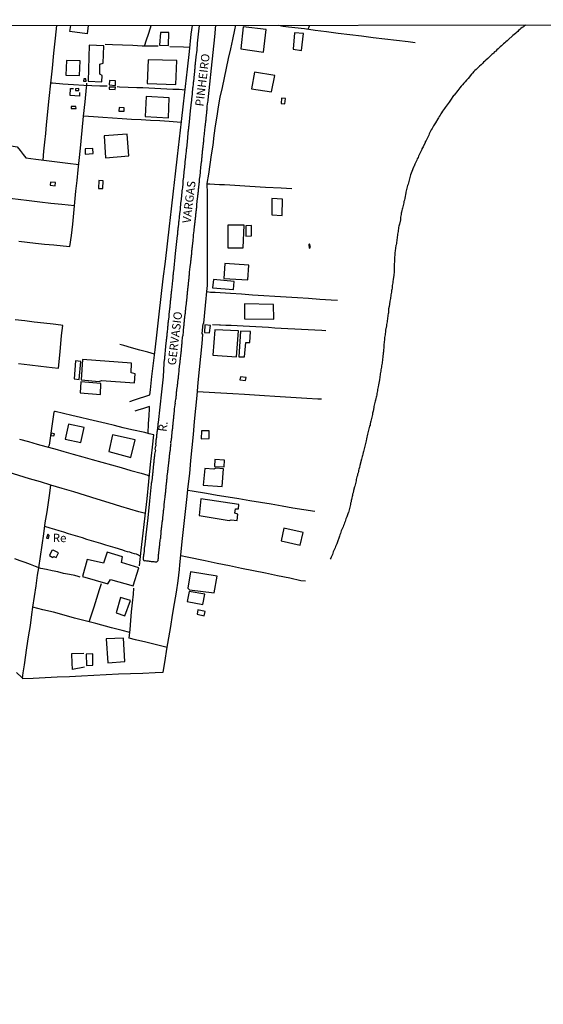
# Model space of a CAD drawing. Units: millimetres. Extents: x 190363 to 192774, y 1663198 to 1665979.
# Drawn here: x 190503 to 190659, y 1665685 to 1665979 of the extents above; entities that cross this region are included whole.
import ezdxf
from ezdxf.enums import TextEntityAlignment as Align

# ---------------------------------------------------------------- set-up
doc = ezdxf.new("R2010")
doc.units = ezdxf.units.MM
doc.header["$LTSCALE"] = 10
for name, color, linetype in [('V-EDIFICACAO', 50, 'Continuous'), ('V-LOTE', 1, 'Continuous'), ('V-NOME_DOS_LOGRADOUROS', 7, 'Continuous'), ('V-QUADRA', 6, 'Continuous'), ('V-TALVEGUE', 7, 'Continuous'), ('V-TESTADA', 5, 'Continuous'), ('X-LIMITE_5000', 7, 'Continuous')]:
    doc.layers.add(name, color=color, linetype=linetype)
doc.styles.get("Standard").update_dxf_attribs({"font": 'ARIAL.TTF'})

msp = doc.modelspace()

# ---------------------------------------------------------------- linework, layer by layer
at = {"layer": 'V-EDIFICACAO'}
msp.add_lwpolyline([(190523.47, 1665977.23), (190523.18, 1665974.74), (190517.99, 1665975.43), (190518.26, 1665977.22)], dxfattribs=at)
for points in [[(190569.73, 1665976.82), (190568.97, 1665970.21), (190575.77, 1665969.27), (190576.57, 1665976.02), (190569.73, 1665976.82)], [(190545.02, 1665975.16), (190544.77, 1665971.31), (190547.41, 1665971.25), (190547.49, 1665975.1), (190545.02, 1665975.16)], [(190585, 1665975.04), (190584.62, 1665970.1), (190587.16, 1665969.74), (190587.68, 1665974.82), (190585, 1665975.04)], [(190523.77, 1665971.33), (190523.46, 1665960.62), (190527.51, 1665960.45), (190527.63, 1665962.33), (190526.92, 1665962.68), (190527, 1665965.7), (190527.97, 1665965.96), (190528.1, 1665971.14), (190523.77, 1665971.33)], [(190516.98, 1665966.81), (190516.86, 1665962.41), (190520.93, 1665962.27), (190521.06, 1665966.71), (190516.98, 1665966.81)], [(190541.37, 1665967), (190541.1, 1665959.86), (190549.62, 1665959.6), (190549.97, 1665966.74), (190541.37, 1665967)], [(190522.19, 1665961.31), (190522.11, 1665960.65), (190522.84, 1665960.64), (190522.8, 1665961.25), (190522.19, 1665961.31)], [(190573.06, 1665963.33), (190572.15, 1665958.32), (190578.17, 1665957.43), (190579.11, 1665962.34), (190573.06, 1665963.33)], [(190519.67, 1665958.34), (190519.71, 1665957.83), (190520.69, 1665957.81), (190520.66, 1665958.37), (190519.67, 1665958.34)], [(190529.75, 1665958.84), (190529.7, 1665958.22), (190531.57, 1665958.16), (190531.58, 1665958.79), (190529.75, 1665958.84)], [(190529.83, 1665960.8), (190529.75, 1665959.46), (190531.58, 1665959.35), (190531.65, 1665960.73), (190529.83, 1665960.8)], [(190540.74, 1665955.98), (190540.48, 1665950.02), (190547.4, 1665949.67), (190547.68, 1665955.59), (190540.74, 1665955.98)], [(190581.17, 1665955.54), (190581.05, 1665953.96), (190582.13, 1665953.88), (190582.3, 1665955.46), (190581.17, 1665955.54)], [(190518.39, 1665953.03), (190518.41, 1665952.48), (190519.86, 1665952.46), (190519.84, 1665953.04), (190518.39, 1665953.03)], [(190532.68, 1665952.77), (190532.64, 1665951.65), (190534.18, 1665951.62), (190534.22, 1665952.69), (190532.68, 1665952.77)], [(190528.28, 1665944.33), (190528.67, 1665937.74), (190535.64, 1665938.28), (190535.12, 1665944.77), (190528.28, 1665944.33)], [(190522.62, 1665940.42), (190522.56, 1665938.82), (190524.98, 1665939.03), (190524.84, 1665940.5), (190522.62, 1665940.42)], [(190512.2, 1665930.47), (190512.17, 1665929.56), (190513.63, 1665929.39), (190513.76, 1665930.36), (190512.2, 1665930.47)], [(190526.67, 1665930.92), (190526.6, 1665928.56), (190527.89, 1665928.55), (190527.93, 1665930.87), (190526.67, 1665930.92)], [(190578.31, 1665925.64), (190578.26, 1665920.71), (190581.3, 1665920.52), (190581.49, 1665925.4), (190578.31, 1665925.64)], [(190565.18, 1665917.69), (190565.09, 1665910.91), (190569.71, 1665910.89), (190569.97, 1665917.61), (190565.18, 1665917.69)], [(190570.5, 1665917.46), (190570.51, 1665914.38), (190572.2, 1665914.45), (190572.2, 1665917.58), (190570.5, 1665917.46)], [(190589.53, 1665912.06), (190589.27, 1665911.92), (190589.43, 1665910.83), (190589.82, 1665911.01), (190589.53, 1665912.06)], [(190564.23, 1665906.25), (190563.94, 1665901.74), (190571.06, 1665901.37), (190571.43, 1665905.71), (190564.23, 1665906.25)], [(190560.87, 1665901.41), (190560.61, 1665898.95), (190566.85, 1665898.41), (190567, 1665900.83), (190560.87, 1665901.41)], [(190570.1, 1665894.13), (190570.12, 1665889.74), (190578.82, 1665889.62), (190578.78, 1665893.93), (190570.1, 1665894.13)], [(190558.26, 1665887.87), (190558.13, 1665885.66), (190559.64, 1665885.51), (190559.92, 1665887.76), (190558.26, 1665887.87)], [(190561.25, 1665886.38), (190560.65, 1665878.87), (190567.7, 1665878.39), (190568.36, 1665886.08), (190561.25, 1665886.38)], [(190568.92, 1665886.04), (190568.39, 1665878.34), (190570.14, 1665878.34), (190570.5, 1665882.62), (190571.68, 1665882.61), (190571.9, 1665885.92), (190568.92, 1665886.04)], [(190519.72, 1665877.19), (190519.33, 1665871.84), (190520.75, 1665871.65), (190521.24, 1665877), (190519.72, 1665877.19)], [(190521.77, 1665877.57), (190521.43, 1665871.53), (190526.77, 1665870.96), (190527.47, 1665871.31), (190537.31, 1665870.58), (190537.53, 1665873.28), (190536.26, 1665873.59), (190536.41, 1665876.5), (190521.77, 1665877.57)], [(190521.3, 1665870.88), (190521.09, 1665867.64), (190527.11, 1665867.17), (190527.23, 1665870.45), (190521.3, 1665870.88)], [(190568.88, 1665872.44), (190568.75, 1665871.48), (190570.45, 1665871.28), (190570.58, 1665872.23), (190568.88, 1665872.44)], [(190512.42, 1665855.63), (190512.33, 1665854.94), (190513.25, 1665854.76), (190513.43, 1665855.42), (190512.42, 1665855.63)], [(190517.62, 1665858.3), (190516.64, 1665853.76), (190521.33, 1665852.76), (190522.3, 1665857.33), (190517.62, 1665858.3)], [(190557.29, 1665856.33), (190557.21, 1665853.91), (190559.62, 1665853.96), (190559.62, 1665856.27), (190557.29, 1665856.33)], [(190530.76, 1665855.12), (190529.6, 1665850.1), (190536.21, 1665848.32), (190537.48, 1665853.61), (190530.76, 1665855.12)], [(190561.3, 1665847.76), (190561.17, 1665845.66), (190564.05, 1665845.55), (190564.18, 1665847.52), (190561.3, 1665847.76)], [(190561.56, 1665845.13), (190561, 1665844.87), (190558.24, 1665845.09), (190557.8, 1665840.05), (190563.46, 1665839.67), (190563.84, 1665844.97), (190561.56, 1665845.13)], [(190557.11, 1665836.02), (190556.59, 1665831.05), (190565.49, 1665829.56), (190566.15, 1665829.77), (190567.92, 1665829.54), (190568.15, 1665831.48), (190567.24, 1665831.7), (190567.41, 1665833), (190568.35, 1665833.03), (190568.4, 1665834.31), (190557.11, 1665836.02)], [(190581.85, 1665827.22), (190581, 1665823.43), (190586.74, 1665822.18), (190587.65, 1665825.95), (190581.85, 1665827.22)], [(190511.49, 1665825.43), (190511.01, 1665824.29), (190511.6, 1665824.15), (190511.85, 1665825.09), (190511.49, 1665825.43)], [(190513.06, 1665820.7), (190512.67, 1665820.62), (190511.99, 1665819.06), (190512.93, 1665818.55), (190513.28, 1665818.77), (190513.92, 1665818.51), (190514.58, 1665819.93), (190513.06, 1665820.7)], [(190523.22, 1665817.94), (190521.76, 1665812.85), (190529.37, 1665810.62), (190530.09, 1665811.93), (190536.89, 1665810.05), (190538.59, 1665815.46), (190533.42, 1665817.06), (190533.72, 1665818.72), (190529.17, 1665820.05), (190528.02, 1665816.77), (190523.22, 1665817.94)], [(190553.96, 1665814.23), (190553.2, 1665809.31), (190553.67, 1665808.87), (190561.08, 1665807.94), (190561.96, 1665812.91), (190553.96, 1665814.23)], [(190533.14, 1665806.59), (190531.78, 1665801.96), (190534.42, 1665801.06), (190536.08, 1665805.7), (190533.14, 1665806.59)], [(190553.61, 1665808.38), (190553.02, 1665805.33), (190557.7, 1665804.49), (190558.25, 1665807.55), (190553.61, 1665808.38)], [(190556.14, 1665802.85), (190555.97, 1665801.55), (190558.07, 1665801.11), (190558.34, 1665802.41), (190556.14, 1665802.85)], [(190528.88, 1665794.24), (190529.33, 1665787.12), (190534.46, 1665787.52), (190534.03, 1665794.47), (190528.88, 1665794.24)], [(190522.87, 1665789.62), (190522.93, 1665786.27), (190524.89, 1665786.42), (190524.84, 1665789.8), (190522.87, 1665789.62)]]:
    msp.add_lwpolyline(points, close=True, dxfattribs=at)
at = {"layer": 'V-LOTE'}
for points in [[(190510.03, 1665937.08), (190510.22, 1665939.72), (190510.5, 1665942.36), (190510.82, 1665945), (190511.08, 1665947.62), (190511.86, 1665955.48), (190512.31, 1665960), (190512.79, 1665964.48), (190513.27, 1665968.96), (190513.69, 1665973.44), (190514.1, 1665977.22)], [(190540.26, 1665971.05), (190540.92, 1665972.89), (190541.49, 1665974.67), (190542.06, 1665976.53), (190542.29, 1665977.24)], [(190541.88, 1665866.98), (190542.06, 1665868.49), (190542.51, 1665872.5), (190543.42, 1665880.47), (190544.03, 1665885.77), (190544.69, 1665891.07), (190545.26, 1665896.35), (190545.89, 1665901.59), (190546.5, 1665906.83), (190547.11, 1665912.07), (190547.72, 1665917.31), (190548.33, 1665922.55), (190548.94, 1665927.77), (190549.51, 1665932.98), (190550.08, 1665938.19), (190550.69, 1665943.4), (190551.3, 1665948.61), (190551.91, 1665953.82), (190552.52, 1665959.03), (190553.09, 1665964.22), (190553.66, 1665969.41), (190554.23, 1665974.6), (190554.55, 1665977.25)], [(190558.01, 1665888.39), (190558.51, 1665893.64), (190558.99, 1665898.87), (190559.07, 1665899.55), (190559.05, 1665903.6), (190559.06, 1665908.31), (190559.05, 1665913), (190559.04, 1665917.69), (190559.03, 1665922.38), (190559.04, 1665927.07), (190558.99, 1665930.03), (190559.47, 1665932.9), (190559.88, 1665935.77), (190560.3, 1665938.64), (190560.72, 1665941.51), (190561.11, 1665944.38), (190561.5, 1665947.25), (190561.92, 1665950.12), (190562.4, 1665952.99), (190562.84, 1665955.86), (190563.52, 1665958.73), (190564.12, 1665961.6), (190564.72, 1665964.47), (190565.36, 1665967.34), (190566, 1665970.21), (190566.64, 1665973.08), (190567.24, 1665975.95), (190567.52, 1665977.26)], [(190580.23, 1665977.27), (190581.62, 1665976.99), (190583.21, 1665976.81), (190588, 1665976.28), (190591.21, 1665975.82), (190594.62, 1665975.4), (190598.04, 1665974.96), (190601.52, 1665974.52), (190605, 1665974.08), (190608.48, 1665973.64), (190611.96, 1665973.2), (190615.46, 1665972.8), (190618.96, 1665972.4), (190621.04, 1665972.1)], [(190589.09, 1665976.12), (190589.64, 1665977.28)], [(190544.32, 1665971.05), (190542.35, 1665971.03), (190539.56, 1665971.06), (190536.77, 1665971.21), (190533.76, 1665971.33), (190530.75, 1665971.45), (190528.57, 1665971.5)], [(190553.8, 1665970.64), (190551.93, 1665970.7), (190547.86, 1665970.87)], [(190502.76, 1665912.87), (190505.23, 1665912.57), (190507.79, 1665912.27), (190510.49, 1665912.01), (190513.21, 1665911.73), (190516.02, 1665911.45), (190518.04, 1665911.26), (190518.5, 1665914.59), (190518.87, 1665917.9), (190519.19, 1665921.21), (190519.52, 1665924.52), (190519.84, 1665927.74), (190520.21, 1665930.94), (190520.49, 1665934.11), (190521.18, 1665940.62), (190521.71, 1665945.84), (190522.12, 1665950.17), (190522.56, 1665954.44), (190523, 1665958.71), (190523.06, 1665959.28), (190523.12, 1665959.96)], [(190529.19, 1665959.09), (190526.92, 1665959.1), (190522.16, 1665959.32), (190519.06, 1665959.55), (190515.96, 1665959.74), (190512.88, 1665959.97), (190512.31, 1665960)], [(190520.9, 1665957.2), (190520.89, 1665956.14), (190518.1, 1665956.32), (190518.24, 1665958.44), (190519.1, 1665958.41)], [(190552.39, 1665957.94), (190550.58, 1665958.07), (190548.78, 1665958.16), (190546.98, 1665958.25), (190545.18, 1665958.34), (190543.38, 1665958.43), (190541.58, 1665958.52), (190539.78, 1665958.61), (190537.98, 1665958.66), (190532.83, 1665958.84), (190532.17, 1665958.89)], [(190551.26, 1665948.27), (190547.63, 1665948.52), (190544.87, 1665948.73), (190542.06, 1665948.88), (190539.25, 1665949.03), (190536.44, 1665949.18), (190533.63, 1665949.41), (190530.73, 1665949.6), (190527.88, 1665949.81), (190525.02, 1665949.96), (190522.12, 1665950.17)], [(190491.44, 1665942.13), (190492.03, 1665942.11), (190494.03, 1665941.88), (190495.42, 1665941.75), (190496.81, 1665941.62), (190498.21, 1665941.49), (190499.61, 1665941.36), (190501.07, 1665941.19), (190502.32, 1665941.04), (190503.19, 1665939.91), (190504.05, 1665938.76), (190504.9, 1665937.72), (190506.33, 1665937.56), (190507.9, 1665937.38), (190509.46, 1665937.15), (190514.22, 1665936.54), (190517.43, 1665936.15), (190520.67, 1665935.76)], [(190558.99, 1665930.02), (190559.73, 1665929.98), (190561.19, 1665929.89), (190562.69, 1665929.81), (190564.19, 1665929.73), (190565.69, 1665929.65), (190567.19, 1665929.57), (190568.7, 1665929.49), (190570.21, 1665929.38), (190571.74, 1665929.29), (190573.28, 1665929.2), (190574.82, 1665929.11), (190576.36, 1665929.02), (190581.06, 1665928.76), (190584.21, 1665928.55)], [(190519.41, 1665923.4), (190515.6, 1665923.8), (190512.32, 1665924.12), (190509.09, 1665924.53), (190505.86, 1665924.94), (190502.56, 1665925.33), (190499.26, 1665925.65), (190496, 1665926.04), (190492.74, 1665926.43), (190489.87, 1665926.82)], [(190558.9, 1665897.84), (190559.96, 1665897.7), (190561.37, 1665897.68), (190565.96, 1665897.39), (190569.2, 1665897.15), (190572.5, 1665896.91), (190575.83, 1665896.7), (190579.18, 1665896.49), (190582.53, 1665896.28), (190585.88, 1665896.07), (190589.23, 1665895.86), (190592.58, 1665895.6), (190595.99, 1665895.39), (190597.83, 1665895.31)], [(190502.73, 1665876.36), (190506.03, 1665875.95), (190509.4, 1665875.58), (190512.77, 1665875.21), (190514.62, 1665875), (190515.08, 1665879.85), (190515.54, 1665884.7), (190515.87, 1665887.67), (190515.3, 1665887.77), (190513.08, 1665888.08), (190510.23, 1665888.36), (190507.4, 1665888.71), (190504.57, 1665889.06), (190501.74, 1665889.41)], [(190560.53, 1665888.03), (190562.66, 1665887.93), (190562.93, 1665887.89), (190564.54, 1665887.83), (190566.17, 1665887.77), (190567.89, 1665887.67), (190569.74, 1665887.59), (190571.61, 1665887.49), (190573.49, 1665887.39), (190575.37, 1665887.29), (190577.25, 1665887.19), (190579.17, 1665887.05), (190581.09, 1665886.91), (190583.08, 1665886.81), (190585.09, 1665886.71), (190587.1, 1665886.61), (190589.11, 1665886.51), (190591.12, 1665886.41), (190593.13, 1665886.31), (190594.35, 1665886.25)], [(190550.85, 1665816.28), (190551.65, 1665824.13), (190552.89, 1665835.8), (190553.34, 1665839.68), (190553.79, 1665843.56), (190554.11, 1665847.44), (190554.48, 1665851.32), (190554.85, 1665855.2), (190555.22, 1665859.08), (190555.59, 1665862.96), (190555.96, 1665866.84), (190556.33, 1665870.72), (190556.7, 1665874.6), (190557.07, 1665878.48), (190557.44, 1665882.36), (190557.69, 1665885.01)], [(190543.27, 1665879.2), (190541.31, 1665879.72), (190538.86, 1665880.38), (190536.45, 1665881.04), (190534.07, 1665881.72), (190532.94, 1665882.07)], [(190556.07, 1665868.02), (190557.8, 1665867.89), (190563.06, 1665867.59), (190566.59, 1665867.42), (190570.12, 1665867.18), (190573.08, 1665866.99), (190576.04, 1665866.8), (190579.17, 1665866.65), (190582.35, 1665866.46), (190585.53, 1665866.27), (190588.73, 1665866.08), (190591.97, 1665865.87), (190593.12, 1665865.79)], [(190535.88, 1665865.05), (190537.27, 1665865.52), (190541.88, 1665866.98)], [(190543.04, 1665855.13), (190541.69, 1665855.4), (190540.41, 1665855.75), (190536.52, 1665856.63), (190533.94, 1665857.23), (190531.38, 1665857.85), (190528.84, 1665858.47), (190526.25, 1665859.04), (190523.71, 1665859.66), (190521.17, 1665860.28), (190518.63, 1665860.9), (190516.09, 1665861.45), (190513.68, 1665862.02), (190513.4, 1665862.08), (190513.22, 1665861.87), (190512.53, 1665857.03), (190511.85, 1665852.04), (190511.59, 1665851.41)], [(190541.73, 1665863.5), (190539.99, 1665862.96), (190538.27, 1665862.41), (190537.36, 1665862.13)], [(190541.37, 1665855.49), (190541.52, 1665858.51), (190541.63, 1665860.74), (190541.74, 1665862.97), (190541.73, 1665863.5)], [(190503.03, 1665853.8), (190505.63, 1665853.07), (190508.23, 1665852.34), (190510.86, 1665851.61), (190513.49, 1665850.88), (190516.21, 1665850.11), (190519.02, 1665849.34), (190521.85, 1665848.57), (190524.66, 1665847.73), (190527.53, 1665846.95), (190530.4, 1665846.17), (190533.28, 1665845.33), (190536.24, 1665844.49), (190539.25, 1665843.65), (190541.29, 1665843.05), (190541.74, 1665842.74)], [(190538.83, 1665815.98), (190539.32, 1665820.65), (190539.89, 1665825.78), (190540.46, 1665830.91), (190541.03, 1665836.04), (190541.58, 1665841.16), (190542.1, 1665846.28), (190542.69, 1665851.4), (190543.04, 1665855.13)], [(190540.54, 1665831.59), (190538.61, 1665832.14), (190533.22, 1665833.75), (190529.72, 1665834.84), (190526.19, 1665835.88), (190522.71, 1665836.97), (190519.23, 1665838.06), (190515.71, 1665839.1), (190512.38, 1665840.09), (190509.21, 1665841.06), (190506, 1665842.01), (190502.83, 1665842.96), (190499.66, 1665843.91), (190496.49, 1665844.86), (190493.32, 1665845.81), (190490.15, 1665846.76), (190486.98, 1665847.71), (190483.81, 1665848.66), (190481.86, 1665849.24)], [(190503.84, 1665782.57), (190503.96, 1665783.3), (190504.1, 1665784.08), (190504.44, 1665786.5), (190505.15, 1665791.52), (190505.69, 1665794.87), (190506.23, 1665798.22), (190506.66, 1665801.53), (190506.98, 1665803.73), (190507.46, 1665806.86), (190507.93, 1665810.06), (190508.4, 1665813.26), (190508.72, 1665815.47), (190509.24, 1665818.82), (190509.71, 1665822.17), (190510.21, 1665825.52), (190510.68, 1665828.83), (190511.2, 1665832.14), (190511.95, 1665837), (190512.38, 1665840.09)], [(190553.21, 1665838.55), (190554.45, 1665838.35), (190558.8, 1665837.66), (190562, 1665837.13), (190565.22, 1665836.6), (190568.44, 1665836.07), (190571.66, 1665835.54), (190574.88, 1665835.01), (190578.1, 1665834.48), (190581.32, 1665833.91), (190584.54, 1665833.34), (190587.76, 1665832.86), (190591.12, 1665832.34)], [(190539.13, 1665818.85), (190538.54, 1665819.17), (190537.93, 1665819.45), (190537.25, 1665819.63), (190536.58, 1665819.84), (190535.91, 1665820.05), (190535.19, 1665820.22), (190534.52, 1665820.44), (190533.85, 1665820.66), (190531.51, 1665821.34), (190530.17, 1665821.82), (190528.7, 1665822.23), (190527.29, 1665822.65), (190525.88, 1665823.07), (190524.47, 1665823.49), (190523.09, 1665823.91), (190521.77, 1665824.35), (190520.39, 1665824.77), (190519.01, 1665825.19), (190517.63, 1665825.61), (190516.25, 1665826.03), (190514.87, 1665826.45), (190513.49, 1665826.87), (190512.11, 1665827.29), (190510.53, 1665827.78)], [(190521.07, 1665812.63), (190520.49, 1665812.86), (190519.45, 1665813.09), (190517.94, 1665813.42), (190516.16, 1665813.78), (190514.47, 1665814.19), (190512.78, 1665814.54), (190511.09, 1665814.89), (190509.4, 1665815.25), (190507.77, 1665815.78), (190506.26, 1665816.38), (190504.73, 1665816.97), (190503.16, 1665817.5), (190501.65, 1665818.11)], [(190551.13, 1665819.06), (190553, 1665818.69), (190558.33, 1665817.6), (190562, 1665816.81), (190565.6, 1665816.08), (190569.2, 1665815.35), (190572.8, 1665814.62), (190576.4, 1665813.89), (190580, 1665813.16), (190583.6, 1665812.43), (190586.94, 1665811.66), (190588.29, 1665811.51)], [(190502.1, 1665784.19), (190503.72, 1665782.69), (190503.84, 1665782.57), (190503.82, 1665782.41), (190507.04, 1665782.53), (190510.63, 1665782.7), (190514.24, 1665782.91), (190517.87, 1665783.05), (190521.52, 1665783.21), (190525.17, 1665783.37), (190528.83, 1665783.56), (190532.49, 1665783.75), (190536.15, 1665783.94), (190539.81, 1665784.04), (190543.49, 1665784.18), (190545.87, 1665784.34), (190546.43, 1665787.74), (190546.99, 1665791.14), (190547.55, 1665794.54), (190548.11, 1665797.94), (190548.67, 1665801.34), (190549.23, 1665804.74), (190549.79, 1665808.14), (190550.35, 1665811.54), (190550.69, 1665814.91), (190550.85, 1665816.28)], [(190523.8, 1665799.32), (190524.39, 1665801.12), (190525.29, 1665803.78), (190526.07, 1665806.36), (190526.89, 1665808.94), (190527.45, 1665810.75)], [(190547.07, 1665791.61), (190545.41, 1665792.04), (190540.72, 1665793.21), (190537.58, 1665793.97), (190535.74, 1665794.45), (190535.96, 1665797.07), (190536.18, 1665799.69), (190536.4, 1665802.31), (190536.68, 1665804.93), (190536.96, 1665807.55), (190537.11, 1665809.37)], [(190535.88, 1665796.11), (190533.64, 1665796.74), (190532.03, 1665797.11), (190530.48, 1665797.54), (190525.79, 1665798.81), (190522.6, 1665799.63), (190519.41, 1665800.45), (190516.29, 1665801.3), (190513.15, 1665802.15), (190509.94, 1665802.93), (190506.98, 1665803.73)], [(190522.41, 1665785.8), (190518.77, 1665785.13), (190518.69, 1665787.06), (190518.59, 1665789.69), (190518.65, 1665789.86), (190522.23, 1665789.95)]]:
    msp.add_lwpolyline(points, dxfattribs=at)
at = {"layer": 'V-QUADRA'}
for points in [[(190556.57, 1665977.25), (190556.4, 1665975.52), (190556.21, 1665973.74), (190556.02, 1665971.9), (190555.85, 1665969.89), (190555.64, 1665967.87), (190555.58, 1665967.62), (190555.56, 1665967.37), (190555.54, 1665967.15), (190555.52, 1665966.94), (190555.49, 1665966.68), (190555.47, 1665966.47), (190555.43, 1665966.26), (190555.41, 1665966), (190555.39, 1665965.79), (190555.37, 1665965.57), (190555.34, 1665965.32), (190555.32, 1665965.11), (190555.28, 1665964.89), (190555.28, 1665964.68), (190555.26, 1665964.47), (190555.28, 1665964.25), (190555.24, 1665964), (190555.22, 1665963.78), (190555.17, 1665963.53), (190555.15, 1665963.31), (190555.15, 1665963.1), (190555.11, 1665962.85), (190555.09, 1665962.63), (190555.07, 1665962.42), (190555.05, 1665962.16), (190555.02, 1665961.95), (190554.98, 1665961.74), (190554.96, 1665961.63), (190554.85, 1665960.54), (190554.81, 1665960.2), (190554.79, 1665959.99), (190554.79, 1665959.84), (190554.66, 1665958.84), (190554.64, 1665958.5), (190554.62, 1665958.24), (190554.58, 1665958.03), (190554.56, 1665957.81), (190554.54, 1665957.6), (190554.54, 1665957.39), (190554.53, 1665957.17), (190554.51, 1665957.04), (190554.49, 1665956.92), (190554.47, 1665956.7), (190554.45, 1665956.45), (190554.43, 1665956.24), (190554.38, 1665956.02), (190554.36, 1665955.77), (190554.34, 1665955.55), (190554.32, 1665955.34), (190554.3, 1665955.08), (190554.26, 1665954.87), (190554.26, 1665954.66), (190554.21, 1665954.4), (190554.19, 1665954.19), (190554.17, 1665953.98), (190554.15, 1665953.72), (190554.11, 1665953.51), (190554.09, 1665953.29), (190554.07, 1665953.08), (190554.04, 1665952.87), (190554, 1665952.72), (190553.5, 1665947.47), (190553.47, 1665947.24), (190553.45, 1665947.02), (190553.4, 1665946.77), (190553.38, 1665946.55), (190553.36, 1665946.34), (190553.34, 1665946.09), (190553.32, 1665945.87), (190553.3, 1665945.66), (190553.25, 1665945.4), (190553.23, 1665945.19), (190553.23, 1665944.98), (190553.19, 1665944.72), (190553.17, 1665944.51), (190553.15, 1665944.29), (190553.13, 1665944.04), (190553.09, 1665943.83), (190553.06, 1665943.61), (190553.06, 1665943.4), (190553.06, 1665943.19), (190553.04, 1665942.97), (190553.02, 1665942.76), (190553, 1665942.55), (190552.98, 1665942.33), (190552.96, 1665942.12), (190552.93, 1665941.91), (190552.89, 1665941.69), (190552.87, 1665941.63), (190552.78, 1665940.54), (190552.74, 1665940.2), (190552.74, 1665939.99), (190552.75, 1665939.79), (190552.57, 1665938.79), (190552.55, 1665938.45)], [(190558.67, 1665949.37), (190558.69, 1665949.63), (190558.71, 1665949.92), (190558.73, 1665950.18), (190558.78, 1665950.48), (190558.82, 1665950.73), (190558.86, 1665950.99), (190558.86, 1665951.29), (190558.86, 1665951.54), (190558.91, 1665951.8), (190558.93, 1665952.06), (190558.97, 1665952.35), (190558.99, 1665952.65), (190559.01, 1665952.91), (190559.02, 1665953.18), (190559.18, 1665954.32), (190559.25, 1665954.74), (190559.27, 1665955), (190559.27, 1665955.02), (190559.77, 1665959.73), (190560.27, 1665964.44), (190560.77, 1665969.15), (190561.27, 1665973.86), (190561.6, 1665977.26)], [(190555.13, 1665916.62), (190555.17, 1665916.87), (190555.19, 1665917.17), (190555.24, 1665917.43), (190555.26, 1665917.73), (190555.3, 1665917.98), (190555.34, 1665918.28), (190555.37, 1665918.54), (190555.41, 1665918.83), (190555.43, 1665919.13), (190555.47, 1665919.39), (190555.47, 1665919.69), (190555.54, 1665919.94), (190555.56, 1665920.2), (190555.58, 1665920.46), (190555.6, 1665920.75), (190555.64, 1665921.05), (190555.66, 1665921.31), (190555.68, 1665921.61), (190555.73, 1665921.86), (190555.75, 1665922.12), (190555.79, 1665922.37), (190555.81, 1665922.63), (190555.86, 1665922.93), (190555.88, 1665923.18), (190555.9, 1665923.33), (190555.94, 1665924.04), (190555.99, 1665924.46), (190556.01, 1665924.72), (190556.03, 1665924.78), (190556.18, 1665926.17), (190556.22, 1665926.6), (190556.26, 1665926.85), (190556.28, 1665927.11), (190556.3, 1665927.41), (190556.35, 1665927.66), (190556.37, 1665927.96), (190556.39, 1665928.22), (190556.43, 1665928.52), (190556.45, 1665928.77), (190556.5, 1665929.03), (190556.52, 1665929.33), (190556.56, 1665929.58), (190556.6, 1665929.88), (190556.62, 1665930.14), (190556.64, 1665930.43), (190556.64, 1665930.73), (190556.69, 1665930.99), (190556.71, 1665931.29), (190556.73, 1665931.54), (190556.77, 1665931.8), (190556.79, 1665932.05), (190556.84, 1665932.31), (190556.86, 1665932.61), (190556.9, 1665932.87), (190556.95, 1665933.06), (190557.03, 1665934.1), (190557.07, 1665934.49), (190557.05, 1665934.72), (190557.22, 1665935.89), (190557.28, 1665936.32), (190557.31, 1665936.58), (190557.35, 1665936.87), (190557.37, 1665937.17), (190557.37, 1665937.43), (190557.41, 1665937.68), (190557.44, 1665937.94), (190557.46, 1665938.24), (190557.5, 1665938.49), (190557.52, 1665938.75), (190557.56, 1665939.05), (190557.58, 1665939.3), (190557.6, 1665939.56), (190557.63, 1665939.82), (190557.67, 1665940.12), (190557.69, 1665940.37), (190557.71, 1665940.63), (190557.75, 1665940.93), (190557.8, 1665941.18), (190557.82, 1665941.48), (190557.86, 1665941.74), (190557.88, 1665942.03), (190557.92, 1665942.33), (190557.95, 1665942.59), (190557.97, 1665942.89), (190558.01, 1665943.14), (190557.99, 1665943.29), (190558.12, 1665944.34), (190558.21, 1665944.7), (190558.31, 1665946.26), (190558.35, 1665946.64), (190558.39, 1665946.9), (190558.42, 1665947.19), (190558.44, 1665947.49), (190558.48, 1665947.75), (190558.52, 1665948.05), (190558.54, 1665948.3), (190558.56, 1665948.56), (190558.61, 1665948.81), (190558.63, 1665949.07), (190558.67, 1665949.37)], [(190552.55, 1665938.45), (190552.51, 1665938.24), (190552.49, 1665938.03), (190552.49, 1665937.81), (190552.47, 1665937.6), (190552.42, 1665937.39), (190552.4, 1665937.17), (190552.38, 1665936.96), (190552.36, 1665936.75), (190552.34, 1665936.53), (190552.34, 1665936.32), (190552.34, 1665936.11), (190552.29, 1665935.89), (190552.27, 1665935.68), (190552.25, 1665935.47), (190552.23, 1665935.25), (190552.21, 1665935.04), (190552.19, 1665934.83), (190552.17, 1665934.61), (190552.15, 1665934.4), (190552.12, 1665934.19), (190552.08, 1665933.97), (190552.06, 1665933.76), (190552.04, 1665933.55), (190552.02, 1665933.33), (190552, 1665933.08), (190551.97, 1665932.87), (190551.95, 1665932.65), (190551.93, 1665932.44), (190551.91, 1665932.23), (190551.89, 1665932.01), (190551.89, 1665931.99), (190551.76, 1665930.99), (190551.74, 1665930.65), (190551.7, 1665930.43), (190551.68, 1665930.22), (190551.68, 1665930.11), (190551.57, 1665928.77), (190551.53, 1665928.43), (190551.51, 1665928.22), (190551.46, 1665927.96), (190551.44, 1665927.75), (190551.42, 1665927.53), (190551.4, 1665927.28), (190551.38, 1665927.07), (190551.36, 1665926.85), (190551.31, 1665926.64), (190551.31, 1665926.43), (190551.29, 1665926.21), (190551.27, 1665926), (190551.25, 1665925.79), (190551.21, 1665925.57), (190551.19, 1665925.36), (190551.17, 1665925.15), (190551.14, 1665924.93), (190551.12, 1665924.72), (190551.08, 1665924.51), (190551.06, 1665924.29), (190551.04, 1665924.08), (190551.02, 1665923.87), (190550.99, 1665923.65), (190550.97, 1665923.44), (190550.95, 1665923.23), (190550.93, 1665923.01), (190550.91, 1665922.8), (190550.91, 1665922.59), (190550.89, 1665922.37), (190550.87, 1665922.22), (190550.76, 1665921.14), (190550.72, 1665920.84), (190550.7, 1665920.63), (190550.67, 1665920.41), (190550.67, 1665920.2), (190550.66, 1665920.05), (190550.5, 1665918.83), (190550.46, 1665918.49), (190550.44, 1665918.28), (190550.42, 1665918.07), (190550.4, 1665917.85), (190550.38, 1665917.64), (190550.33, 1665917.43), (190550.33, 1665917.21), (190550.31, 1665917), (190550.27, 1665916.79), (190550.25, 1665916.57), (190550.23, 1665916.32), (190550.21, 1665916.11), (190550.16, 1665915.89), (190550.14, 1665915.68), (190550.12, 1665915.47), (190550.12, 1665915.25), (190550.12, 1665915.04), (190550.1, 1665914.83), (190550.06, 1665914.61), (190550.06, 1665914.58), (190549.47, 1665909.19), (190548.94, 1665903.8), (190548.86, 1665903.67), (190548.86, 1665903.48), (190548.84, 1665903.23), (190548.8, 1665902.93)], [(190551.51, 1665882.95), (190551.66, 1665884.16), (190551.74, 1665884.59), (190551.77, 1665884.69), (190551.89, 1665885.95), (190551.91, 1665886.38), (190551.95, 1665886.68), (190552, 1665886.94), (190552.02, 1665887.23), (190552.04, 1665887.53), (190552.08, 1665887.79), (190552.12, 1665888.09), (190552.15, 1665888.34), (190552.12, 1665888.6), (190552.17, 1665888.9), (190552.21, 1665889.2), (190552.23, 1665889.45), (190552.25, 1665889.71), (190552.29, 1665890.01), (190552.32, 1665890.26), (190552.36, 1665890.56), (190552.38, 1665890.82), (190552.42, 1665891.11), (190552.47, 1665891.41), (190552.49, 1665891.67), (190552.51, 1665891.97), (190552.53, 1665892.22), (190552.57, 1665892.48), (190552.59, 1665892.73), (190552.62, 1665892.99), (190552.62, 1665893.1), (190552.76, 1665894.14), (190552.81, 1665894.53), (190552.83, 1665894.78), (190552.87, 1665895.08), (190552.87, 1665895.1), (190552.96, 1665896.36), (190553.02, 1665896.79), (190553.06, 1665897.08), (190553.09, 1665897.34), (190553.11, 1665897.64), (190553.15, 1665897.9), (190553.19, 1665898.19), (190553.21, 1665898.49), (190553.23, 1665898.75), (190553.28, 1665899.05), (190553.3, 1665899.3), (190553.32, 1665899.56), (190553.36, 1665899.81), (190553.38, 1665900.07), (190553.42, 1665900.37), (190553.45, 1665900.62), (190553.47, 1665900.88), (190553.51, 1665901.14), (190553.53, 1665901.43), (190553.57, 1665901.73), (190553.6, 1665901.99), (190553.62, 1665902.29), (190553.62, 1665902.54), (190553.66, 1665902.8), (190553.68, 1665903.06), (190553.7, 1665903.35), (190553.68, 1665903.42), (190553.85, 1665904.59), (190553.92, 1665905.02), (190553.94, 1665905.32), (190553.94, 1665905.34), (190554.07, 1665906.38), (190554.09, 1665906.77), (190554.13, 1665907.02), (190554.17, 1665907.32), (190554.19, 1665907.58), (190554.23, 1665907.87), (190554.26, 1665908.17), (190554.3, 1665908.43), (190554.32, 1665908.73), (190554.36, 1665908.98), (190554.38, 1665909.24), (190554.38, 1665909.49), (190554.41, 1665909.79), (190554.43, 1665910.09), (190554.47, 1665910.35), (190554.51, 1665910.65), (190554.54, 1665910.9), (190554.56, 1665911.2), (190554.6, 1665911.46), (190554.64, 1665911.76), (190554.66, 1665912.01), (190554.68, 1665912.27), (190554.73, 1665912.57), (190554.75, 1665912.82), (190554.79, 1665913.12), (190554.79, 1665913.38), (190554.79, 1665913.44), (190554.85, 1665913.84), (190554.92, 1665914.23), (190554.94, 1665914.66), (190554.92, 1665914.8), (190555.11, 1665915.98), (190555.13, 1665916.36), (190555.13, 1665916.62)], [(190548.8, 1665902.93), (190548.78, 1665902.67), (190548.74, 1665902.37), (190548.7, 1665902.18), (190548.63, 1665900.88), (190548.58, 1665900.45), (190548.57, 1665900.39), (190548.41, 1665898.96), (190548.37, 1665898.53), (190548.33, 1665898.28), (190548.29, 1665898.02), (190548.27, 1665897.72), (190548.24, 1665897.47), (190548.2, 1665897.17), (190548.18, 1665896.91), (190548.14, 1665896.62), (190548.12, 1665896.36), (190548.09, 1665896.1), (190548.05, 1665895.81), (190548.03, 1665895.55), (190547.99, 1665895.25), (190547.97, 1665895), (190547.94, 1665894.74), (190547.9, 1665894.44), (190547.92, 1665894.18), (190547.9, 1665894.05), (190547.88, 1665893.89), (190547.86, 1665893.63), (190547.82, 1665893.33), (190547.8, 1665893.08), (190547.77, 1665892.82), (190547.73, 1665892.52), (190547.71, 1665892.27), (190547.67, 1665892.07), (190547.54, 1665890.82), (190547.5, 1665890.39), (190547.5, 1665890.2), (190547.37, 1665889.11), (190547.31, 1665888.68), (190547.29, 1665888.43), (190547.26, 1665888.13), (190547.22, 1665887.87), (190547.2, 1665887.57), (190547.16, 1665887.32), (190547.18, 1665887.06), (190547.16, 1665886.98), (190547.16, 1665886.76), (190547.11, 1665886.47), (190547.07, 1665886.17), (190547.05, 1665885.91), (190547.03, 1665885.61), (190546.98, 1665885.36), (190546.96, 1665885.1), (190546.92, 1665884.8), (190546.9, 1665884.55), (190546.88, 1665884.25), (190546.84, 1665883.99), (190546.82, 1665883.69), (190546.79, 1665883.44), (190546.75, 1665883.18), (190546.71, 1665882.88), (190546.67, 1665882.69), (190546.56, 1665881.39), (190546.52, 1665880.96), (190546.49, 1665880.71), (190546.43, 1665880.41), (190546.43, 1665880.39), (190546.37, 1665879.17), (190546.3, 1665878.75), (190546.28, 1665878.45), (190546.24, 1665878.19), (190546.22, 1665877.89), (190546.2, 1665877.64), (190546.15, 1665877.38), (190546.11, 1665877.08), (190546.09, 1665876.83), (190546.05, 1665876.53), (190546.05, 1665876.47), (190545.88, 1665872.43), (190545.37, 1665867.88), (190544.86, 1665863.31), (190544.35, 1665858.73), (190544.32, 1665858.68), (190544.3, 1665858.4), (190544.28, 1665858.15), (190544.23, 1665857.85), (190544.21, 1665857.59), (190544.17, 1665857.3), (190544.13, 1665857.04), (190544.11, 1665856.78), (190544.06, 1665856.49), (190544.02, 1665856.23), (190544, 1665855.93), (190543.96, 1665855.68), (190543.94, 1665855.42), (190543.87, 1665855.12), (190543.85, 1665854.87), (190543.83, 1665854.57), (190543.83, 1665854.31), (190543.77, 1665854.01), (190543.74, 1665853.76)], [(190548.16, 1665852.26), (190548.2, 1665852.52), (190548.16, 1665852.78), (190548.18, 1665853.03), (190548.22, 1665853.29), (190548.29, 1665853.54), (190548.31, 1665853.8), (190548.33, 1665854.05), (190548.39, 1665854.31), (190548.41, 1665854.61), (190548.41, 1665854.87), (190548.48, 1665855.16), (190548.5, 1665855.42), (190548.54, 1665855.72), (190548.56, 1665855.97), (190548.58, 1665856.23), (190548.63, 1665856.53), (190548.65, 1665856.78), (190548.69, 1665857.04), (190548.71, 1665857.3), (190548.76, 1665857.59), (190548.78, 1665857.89), (190548.8, 1665858.15), (190548.82, 1665858.45), (190548.84, 1665858.7), (190548.88, 1665858.96), (190548.9, 1665859.21), (190548.95, 1665859.47), (190548.97, 1665859.77), (190549.01, 1665860.03), (190549.03, 1665860.32), (190549.05, 1665860.58), (190549.05, 1665860.88), (190549.1, 1665861.18), (190549.14, 1665861.48), (190549.16, 1665861.73), (190549.2, 1665861.99), (190549.22, 1665862.29), (190549.24, 1665862.54), (190549.25, 1665862.82), (190549.44, 1665864.08), (190549.48, 1665864.5), (190549.46, 1665864.57), (190549.63, 1665865.7), (190549.69, 1665866.08), (190549.72, 1665866.34), (190549.74, 1665866.64), (190549.78, 1665866.89), (190549.82, 1665867.15), (190549.84, 1665867.45), (190549.82, 1665867.7), (190549.86, 1665867.96), (190549.91, 1665868.21), (190549.93, 1665868.47), (190549.95, 1665868.77), (190549.99, 1665869.02), (190550.03, 1665869.28), (190550.08, 1665869.54), (190550.12, 1665869.83), (190550.16, 1665870.13), (190550.19, 1665870.39), (190550.21, 1665870.69), (190550.25, 1665870.94), (190550.27, 1665871.2), (190550.31, 1665871.45), (190550.33, 1665871.71), (190550.38, 1665872.01), (190550.42, 1665872.2), (190550.55, 1665873.54), (190550.59, 1665873.93), (190550.61, 1665874.18), (190550.63, 1665874.44), (190550.61, 1665874.5), (190550.76, 1665875.63), (190550.78, 1665876.06), (190550.84, 1665876.36), (190550.87, 1665876.61), (190550.89, 1665876.87), (190550.93, 1665877.17), (190550.95, 1665877.42), (190550.97, 1665877.68), (190551.02, 1665877.94), (190551.04, 1665878.24), (190551.08, 1665878.49), (190551.1, 1665878.75), (190551.14, 1665879.05), (190551.17, 1665879.3), (190551.19, 1665879.6), (190551.23, 1665879.86), (190551.27, 1665880.15), (190551.29, 1665880.45), (190551.31, 1665880.71), (190551.36, 1665881.01), (190551.4, 1665881.26), (190551.38, 1665881.52), (190551.4, 1665881.77), (190551.44, 1665882.07), (190551.48, 1665882.37), (190551.51, 1665882.63), (190551.53, 1665882.93), (190551.51, 1665882.95)], [(190543.74, 1665853.76), (190543.7, 1665853.5), (190543.7, 1665853.2), (190543.64, 1665852.95), (190543.62, 1665852.65), (190543.6, 1665852.54), (190543.66, 1665851.77), (190543.51, 1665851.37), (190543.5, 1665851.34), (190543.41, 1665850.96), (190543.53, 1665850.56), (190543.36, 1665849.7), (190543.25, 1665849.28), (190543.25, 1665849.02), (190543.23, 1665848.72), (190543.19, 1665848.47), (190543.15, 1665848.17), (190543.13, 1665847.91), (190543.11, 1665847.62), (190543.06, 1665847.36), (190543.02, 1665847.1), (190543.02, 1665846.8), (190543, 1665846.55), (190543, 1665846.25), (190542.96, 1665845.99), (190542.89, 1665845.7), (190542.89, 1665845.44), (190542.87, 1665845.18), (190542.83, 1665844.89), (190542.81, 1665844.63), (190542.76, 1665844.33), (190542.76, 1665844.08), (190542.74, 1665843.82), (190542.68, 1665843.52), (190542.68, 1665843.27), (190542.63, 1665842.97), (190542.61, 1665842.71), (190542.57, 1665842.41), (190542.55, 1665842.16), (190542.55, 1665842.13), (190542.38, 1665840.92), (190542.3, 1665840.56), (190542.29, 1665840.42), (190541.79, 1665835.37), (190541.24, 1665830.3), (190540.69, 1665825.23), (190540.63, 1665824.93), (190540.61, 1665824.67), (190540.57, 1665824.37), (190540.57, 1665824.12), (190540.55, 1665823.86), (190540.5, 1665823.56), (190540.48, 1665823.31), (190540.44, 1665823.01), (190540.42, 1665822.75), (190540.4, 1665822.45), (190540.38, 1665822.26), (190540.23, 1665821.26), (190540.18, 1665820.83), (190540.16, 1665820.53), (190540.17, 1665820.51), (190540.1, 1665819.55), (190540.06, 1665819.47), (190540.01, 1665819.42), (190539.99, 1665819.21), (190539.95, 1665818.91), (190539.93, 1665818.62), (190539.88, 1665818.36), (190539.86, 1665818.1), (190539.86, 1665817.95), (190539.89, 1665817.93), (190539.91, 1665817.83), (190539.95, 1665817.81), (190540.08, 1665817.67), (190540.1, 1665817.61), (190540.23, 1665817.54), (190540.55, 1665817.57), (190540.85, 1665817.52), (190541.15, 1665817.5), (190541.4, 1665817.46), (190541.7, 1665817.42), (190541.96, 1665817.4), (190542.26, 1665817.35), (190542.51, 1665817.33), (190542.77, 1665817.29), (190543.07, 1665817.27), (190543.32, 1665817.23), (190543.62, 1665817.18), (190543.88, 1665817.18), (190543.96, 1665817.23), (190544.08, 1665817.29), (190544.28, 1665817.48), (190544.36, 1665817.65), (190544.36, 1665817.72), (190544.39, 1665818.02), (190544.41, 1665818.32), (190544.43, 1665818.46), (190544.47, 1665818.57), (190544.47, 1665818.83), (190544.47, 1665819.13), (190544.49, 1665819.43)], [(190544.49, 1665819.43), (190544.53, 1665819.72), (190544.58, 1665819.98), (190544.6, 1665820.28), (190544.62, 1665820.53), (190544.66, 1665820.79), (190544.7, 1665821.09), (190544.73, 1665821.35), (190544.75, 1665821.64), (190544.79, 1665821.9), (190544.83, 1665822.2), (190544.85, 1665822.45), (190544.86, 1665822.56), (190545, 1665823.69), (190545.04, 1665824.12), (190545.11, 1665824.37), (190545.16, 1665824.61), (190545.22, 1665825.87), (190545.28, 1665826.29), (190545.3, 1665826.55), (190545.32, 1665826.85), (190545.34, 1665827.1), (190545.39, 1665827.4), (190545.43, 1665827.66), (190545.45, 1665827.96), (190545.49, 1665828.21), (190545.51, 1665828.47), (190545.56, 1665828.77), (190545.58, 1665829.02), (190545.62, 1665829.32), (190545.64, 1665829.58), (190545.71, 1665829.87), (190545.73, 1665830.17), (190545.75, 1665830.43), (190545.79, 1665830.73), (190545.84, 1665830.98), (190545.84, 1665831.24), (190545.88, 1665831.49), (190545.9, 1665831.75), (190545.94, 1665832.05), (190545.96, 1665832.31), (190545.99, 1665832.6), (190546.01, 1665832.62), (190546.11, 1665833.84), (190546.15, 1665834.27), (190546.18, 1665834.57), (190546.22, 1665834.82), (190546.22, 1665834.97), (190546.37, 1665835.97), (190546.41, 1665836.4), (190546.43, 1665836.66), (190546.47, 1665836.95), (190546.52, 1665837.25), (190546.54, 1665837.51), (190546.56, 1665837.81), (190546.6, 1665838.06), (190546.62, 1665838.36), (190546.67, 1665838.62), (190546.69, 1665838.92), (190546.73, 1665839.17), (190546.77, 1665839.43), (190546.77, 1665839.73), (190546.79, 1665839.98), (190546.81, 1665840.24), (190546.84, 1665840.49), (190546.88, 1665840.75), (190546.9, 1665841.05), (190546.94, 1665841.3), (190546.96, 1665841.56), (190546.98, 1665841.82), (190547.03, 1665842.11), (190547.07, 1665842.41), (190547.09, 1665842.67), (190547.07, 1665842.82), (190547.24, 1665843.99), (190547.29, 1665844.42), (190547.33, 1665844.72), (190547.33, 1665844.91), (190547.48, 1665846.08), (190547.54, 1665846.51), (190547.52, 1665846.8), (190547.58, 1665847.06), (190547.6, 1665847.36), (190547.63, 1665847.62), (190547.67, 1665847.91), (190547.69, 1665848.21), (190547.73, 1665848.47), (190547.75, 1665848.77), (190547.77, 1665849.02), (190547.82, 1665849.28), (190547.86, 1665849.53), (190547.88, 1665849.79), (190547.92, 1665850.09), (190547.94, 1665850.34), (190547.99, 1665850.6), (190548.01, 1665850.86), (190548.05, 1665851.15), (190548.07, 1665851.45), (190548.09, 1665851.71), (190548.14, 1665852.01), (190548.16, 1665852.26)]]:
    msp.add_lwpolyline(points, dxfattribs=at)
at = {"layer": 'V-TALVEGUE'}
msp.add_lwpolyline([(190653.92, 1665977.34), (190653.4, 1665976.87), (190653.33, 1665976.83), (190653.18, 1665976.72), (190652.97, 1665976.58), (190652.58, 1665976.32), (190652.2, 1665976), (190651.87, 1665975.7), (190651.6, 1665975.38), (190651.17, 1665975), (190650.92, 1665974.78), (190650.53, 1665974.49), (190650.19, 1665974.19), (190650, 1665974), (190648.97, 1665973.14), (190648.42, 1665972.65), (190648.1, 1665972.35), (190647.74, 1665972.06), (190647.42, 1665971.73), (190647.08, 1665971.44), (190646.74, 1665971.14), (190646.4, 1665970.84), (190646.05, 1665970.54), (190645.74, 1665970.22), (190645.41, 1665969.92), (190645.1, 1665969.6), (190644.73, 1665969.31), (190644.43, 1665968.96), (190644.14, 1665968.73), (190643.94, 1665968.54), (190642.67, 1665967.41), (190642.11, 1665966.89), (190641.79, 1665966.58), (190641.41, 1665966.23), (190641.11, 1665965.89), (190640.68, 1665965.47), (190640.23, 1665965.06), (190639.89, 1665964.76), (190639.57, 1665964.44), (190639.23, 1665964.12), (190638.85, 1665963.76), (190638.55, 1665963.44), (190638.12, 1665963.02), (190637.8, 1665962.69), (190636.82, 1665961.43), (190636.33, 1665960.88), (190635.97, 1665960.41), (190635.56, 1665959.96), (190635.16, 1665959.52), (190634.75, 1665959.07), (190634.39, 1665958.58), (190634.09, 1665958.2), (190633.77, 1665957.83), (190633.39, 1665957.36), (190633.05, 1665956.92), (190632.66, 1665956.45), (190632.5, 1665956.3), (190631.6, 1665954.96), (190631.15, 1665954.36), (190630.87, 1665953.98), (190630.57, 1665953.59), (190630.3, 1665953.16), (190630, 1665952.78), (190629.74, 1665952.4), (190629.47, 1665952.01), (190629.21, 1665951.63), (190628.91, 1665951.2), (190628.7, 1665950.82), (190628.46, 1665950.44), (190628.21, 1665950.05), (190627.97, 1665949.67), (190627.82, 1665949.37), (190627.05, 1665948.22), (190626.69, 1665947.62), (190626.48, 1665947.24), (190626.27, 1665946.85), (190626.07, 1665946.47), (190625.84, 1665946.04), (190625.63, 1665945.66), (190625.43, 1665945.28), (190625.24, 1665944.89), (190625.05, 1665944.51), (190624.86, 1665944.08), (190624.67, 1665943.7), (190624.48, 1665943.31), (190624.26, 1665942.89), (190624.05, 1665942.5), (190623.99, 1665942.35), (190623.37, 1665941.03), (190623.05, 1665940.41), (190622.99, 1665940.26), (190622.51, 1665939.26), (190622.19, 1665938.62), (190622.02, 1665938.24), (190621.87, 1665937.85), (190621.66, 1665937.47), (190621.49, 1665937.04), (190621.32, 1665936.66), (190621.15, 1665936.28), (190620.91, 1665935.89), (190620.79, 1665935.51), (190620.59, 1665935.08), (190620.53, 1665934.97), (190620.02, 1665933.63), (190619.78, 1665933.12), (190619.63, 1665932.65), (190619.51, 1665932.27), (190619.4, 1665931.84), (190619.32, 1665931.46), (190619.23, 1665931.07), (190619.1, 1665930.65), (190618.99, 1665930.26), (190618.91, 1665929.88), (190618.78, 1665929.5), (190618.65, 1665929.11), (190618.53, 1665928.69), (190618.42, 1665928.3), (190618.33, 1665927.92), (190618.27, 1665927.53), (190618.21, 1665927.26), (190617.93, 1665925.74), (190617.8, 1665925.1), (190617.67, 1665924.72), (190617.61, 1665924.34), (190617.54, 1665923.95), (190617.42, 1665923.53), (190617.31, 1665923.14), (190617.23, 1665922.76), (190617.16, 1665922.37), (190617.03, 1665921.99), (190616.97, 1665921.56), (190616.88, 1665921.18), (190616.8, 1665920.8), (190616.73, 1665920.41), (190616.65, 1665920.03), (190616.63, 1665919.6), (190616.63, 1665919.24), (190616.31, 1665917.9), (190616.18, 1665917.3), (190616.09, 1665916.92), (190616.05, 1665916.53), (190615.97, 1665916.15), (190615.92, 1665915.72), (190615.84, 1665915.34), (190615.8, 1665914.95), (190615.71, 1665914.53), (190615.67, 1665914.14), (190615.61, 1665913.76), (190615.54, 1665913.38), (190615.52, 1665912.99), (190615.45, 1665912.57), (190615.41, 1665912.18), (190615.33, 1665911.8), (190615.27, 1665911.56), (190615.07, 1665909.96), (190614.96, 1665909.37), (190614.94, 1665908.98), (190614.92, 1665908.6), (190614.88, 1665908.22), (190614.86, 1665907.83), (190614.81, 1665907.41), (190614.81, 1665907.02), (190614.81, 1665906.64), (190614.79, 1665906.21), (190614.79, 1665905.83), (190614.77, 1665905.44), (190614.77, 1665905.02), (190614.73, 1665904.63), (190614.73, 1665904.21), (190614.73, 1665903.82), (190614.73, 1665903.44), (190614.67, 1665903.01), (190614.67, 1665902.73), (190614.47, 1665901.43), (190614.37, 1665900.84), (190614.35, 1665900.45), (190614.26, 1665900.07), (190614.2, 1665899.64), (190614.13, 1665899.26), (190614.11, 1665898.88), (190614.05, 1665898.49), (190614, 1665898.11), (190613.92, 1665897.68), (190613.88, 1665897.3), (190613.81, 1665896.91), (190613.75, 1665896.49), (190613.69, 1665896.1), (190613.62, 1665895.72), (190613.58, 1665895.34), (190613.49, 1665894.95), (190613.47, 1665894.84), (190613.24, 1665893.37), (190613.11, 1665892.73), (190613.11, 1665892.35), (190613.04, 1665891.92), (190613.02, 1665891.54), (190612.92, 1665891.16), (190612.9, 1665890.77), (190612.83, 1665890.39), (190612.77, 1665889.96), (190612.73, 1665889.58), (190612.68, 1665889.2), (190612.64, 1665888.81), (190612.55, 1665888.43), (190612.51, 1665888), (190612.47, 1665887.62), (190612.45, 1665887.59), (190612.19, 1665886.3), (190612.15, 1665885.7), (190612.09, 1665885.31), (190612.04, 1665884.89), (190611.98, 1665884.5), (190611.91, 1665884.12), (190611.87, 1665883.74), (190611.83, 1665883.35), (190611.79, 1665882.93), (190611.74, 1665882.54), (190611.7, 1665882.16), (190611.66, 1665881.77), (190611.66, 1665881.39), (190611.64, 1665880.96), (190611.62, 1665880.58), (190611.57, 1665880.2), (190611.53, 1665879.81), (190611.51, 1665879.58), (190611.38, 1665878.24), (190611.32, 1665877.64), (190611.23, 1665877.25), (190611.19, 1665876.87), (190611.13, 1665876.44), (190611.06, 1665876.06), (190611, 1665875.68), (190610.93, 1665875.29), (190610.89, 1665874.91), (190610.81, 1665874.48), (190610.74, 1665874.1), (190610.68, 1665873.71), (190610.59, 1665873.29), (190610.55, 1665872.9), (190610.47, 1665872.52), (190610.44, 1665872.14), (190610.4, 1665871.75), (190610.4, 1665871.52), (190610.12, 1665870), (190610, 1665869.41), (190609.91, 1665869.02), (190609.83, 1665868.64), (190609.8, 1665868.26), (190609.7, 1665867.87), (190609.61, 1665867.45), (190609.55, 1665867.06), (190609.44, 1665866.68), (190609.34, 1665866.29), (190609.25, 1665865.91), (190609.17, 1665865.48), (190609.08, 1665865.1), (190608.97, 1665864.72), (190608.89, 1665864.33), (190608.8, 1665863.95), (190608.72, 1665863.52), (190608.66, 1665863.24), (190608.46, 1665862.16), (190608.33, 1665861.56), (190608.25, 1665861.18), (190608.16, 1665860.79), (190608.08, 1665860.37), (190607.95, 1665859.98), (190607.91, 1665859.6), (190607.82, 1665859.21), (190607.74, 1665858.83), (190607.61, 1665858.4), (190607.55, 1665858.02), (190607.44, 1665857.64), (190607.31, 1665857.25), (190607.22, 1665856.87), (190607.1, 1665856.44), (190607.01, 1665856.06), (190606.91, 1665855.68), (190606.82, 1665855.31), (190606.5, 1665853.88), (190606.41, 1665853.29), (190606.33, 1665852.9), (190606.24, 1665852.52), (190606.12, 1665852.14), (190606.05, 1665851.75), (190605.92, 1665851.33), (190605.84, 1665850.94), (190605.73, 1665850.56), (190605.6, 1665850.17), (190605.52, 1665849.79), (190605.41, 1665849.36), (190605.3, 1665848.98), (190605.22, 1665848.6), (190605.09, 1665848.21), (190605.01, 1665847.85), (190604.54, 1665845.91), (190604.37, 1665845.31), (190604.24, 1665844.89), (190604.15, 1665844.5), (190604.07, 1665844.12), (190603.98, 1665843.73), (190603.85, 1665843.35), (190603.77, 1665842.92), (190603.66, 1665842.54), (190603.56, 1665842.16), (190603.47, 1665841.77), (190603.43, 1665841.39), (190603.3, 1665840.96), (190603.22, 1665840.58), (190603.13, 1665840.19), (190603, 1665839.77), (190602.96, 1665839.62), (190602.66, 1665838.45), (190602.49, 1665837.81), (190602.36, 1665837.42), (190602.3, 1665837.04), (190602.19, 1665836.66), (190602.11, 1665836.27), (190601.98, 1665835.84), (190601.96, 1665835.46), (190601.89, 1665835.08), (190601.77, 1665834.69), (190601.7, 1665834.31), (190601.59, 1665833.88), (190601.51, 1665833.5), (190601.42, 1665833.12), (190601.32, 1665832.73), (190601.21, 1665832.35), (190601.1, 1665831.92), (190601.08, 1665831.86), (190600.61, 1665830.6), (190600.38, 1665830.08), (190600.27, 1665829.62), (190600.14, 1665829.23), (190599.95, 1665828.81), (190599.8, 1665828.42), (190599.66, 1665828.04), (190599.5, 1665827.66), (190599.34, 1665827.27), (190599.16, 1665826.85), (190598.99, 1665826.46), (190598.87, 1665826.08), (190598.74, 1665825.69), (190598.57, 1665825.31), (190598.44, 1665824.88), (190598.38, 1665824.56), (190597.84, 1665823.18), (190597.61, 1665822.62), (190597.44, 1665822.16), (190597.24, 1665821.77), (190597.12, 1665821.39), (190596.95, 1665820.96), (190596.8, 1665820.58), (190596.6, 1665820.19), (190596.46, 1665819.77), (190596.33, 1665819.38), (190596.18, 1665819), (190596.01, 1665818.62), (190595.88, 1665818.35), (190595.64, 1665817.96)], dxfattribs=at)
at = {"layer": 'V-TESTADA'}
for points in [[(190541.88, 1665866.98), (190542.06, 1665868.49), (190542.51, 1665872.5), (190543.42, 1665880.47), (190544.03, 1665885.77), (190544.69, 1665891.07), (190545.26, 1665896.35), (190545.89, 1665901.59), (190546.5, 1665906.83), (190547.11, 1665912.07), (190547.72, 1665917.31), (190548.33, 1665922.55), (190548.94, 1665927.77), (190549.51, 1665932.98), (190550.08, 1665938.19), (190550.69, 1665943.4), (190551.3, 1665948.61), (190551.91, 1665953.82), (190552.52, 1665959.03), (190553.09, 1665964.22), (190553.66, 1665969.41), (190554.23, 1665974.6), (190554.55, 1665977.25)], [(190558.01, 1665888.39), (190558.51, 1665893.64), (190558.99, 1665898.87), (190559.07, 1665899.55), (190559.05, 1665903.6), (190559.06, 1665908.31), (190559.05, 1665913), (190559.04, 1665917.69), (190559.03, 1665922.38), (190559.04, 1665927.07), (190558.99, 1665930.03), (190559.47, 1665932.9), (190559.88, 1665935.77), (190560.3, 1665938.64), (190560.72, 1665941.51), (190561.11, 1665944.38), (190561.5, 1665947.25), (190561.92, 1665950.12), (190562.4, 1665952.99), (190562.84, 1665955.86), (190563.52, 1665958.73), (190564.12, 1665961.6), (190564.72, 1665964.47), (190565.36, 1665967.34), (190566, 1665970.21), (190566.64, 1665973.08), (190567.24, 1665975.95), (190567.52, 1665977.26)], [(190557.69, 1665885.01), (190557.52, 1665885.3), (190557.79, 1665888.22), (190558.01, 1665888.39)], [(190550.85, 1665816.28), (190551.65, 1665824.13), (190552.89, 1665835.8), (190553.34, 1665839.68), (190553.79, 1665843.56), (190554.11, 1665847.44), (190554.48, 1665851.32), (190554.85, 1665855.2), (190555.22, 1665859.08), (190555.59, 1665862.96), (190555.96, 1665866.84), (190556.33, 1665870.72), (190556.7, 1665874.6), (190557.07, 1665878.48), (190557.44, 1665882.36), (190557.69, 1665885.01)], [(190541.37, 1665855.49), (190541.52, 1665858.51), (190541.63, 1665860.74), (190541.74, 1665862.97), (190541.73, 1665863.5)], [(190538.83, 1665815.98), (190539.32, 1665820.65), (190539.89, 1665825.78), (190540.46, 1665830.91), (190541.03, 1665836.04), (190541.58, 1665841.16), (190542.1, 1665846.28), (190542.69, 1665851.4), (190543.04, 1665855.13)]]:
    msp.add_lwpolyline(points, dxfattribs=at)
at = {"layer": 'X-LIMITE_5000'}
msp.add_lwpolyline([(190363.07, 1665977.09), (190844.92, 1665977.5), (191326.76, 1665977.9), (191808.61, 1665978.26), (192290.46, 1665978.61), (192772.3, 1665978.94), (192772.67, 1665424.66), (192773.03, 1664870.37), (192773.4, 1664316.08), (192773.76, 1663761.8), (192774.12, 1663207.51), (192292.4, 1663207.18), (191810.68, 1663206.83), (191328.95, 1663206.46), (190847.22, 1663206.07), (190365.5, 1663205.66), (190365.01, 1663759.95), (190364.53, 1664314.24), (190364.04, 1664868.52), (190363.56, 1665422.81), (190363.07, 1665977.09)], dxfattribs=at)

# ---------------------------------------------------------------- texts
at = {"layer": 'V-NOME_DOS_LOGRADOUROS'}
for s, p in [('PINHEIRO', (190558.614, 1665952.856)), ('VARGAS', (190554.794, 1665918.014)), ('GERVASIO', (190550.373, 1665875.629)), ('R.', (190547.61, 1665855.82))]:
    msp.add_text(s, height=2.5, rotation=83, dxfattribs=at).set_placement(p, align=Align.BOTTOM_LEFT)
msp.add_text('Re', height=2.5, dxfattribs=at).set_placement((190512.93, 1665822.31), align=Align.BOTTOM_LEFT)

doc.saveas('drawing.dxf')
